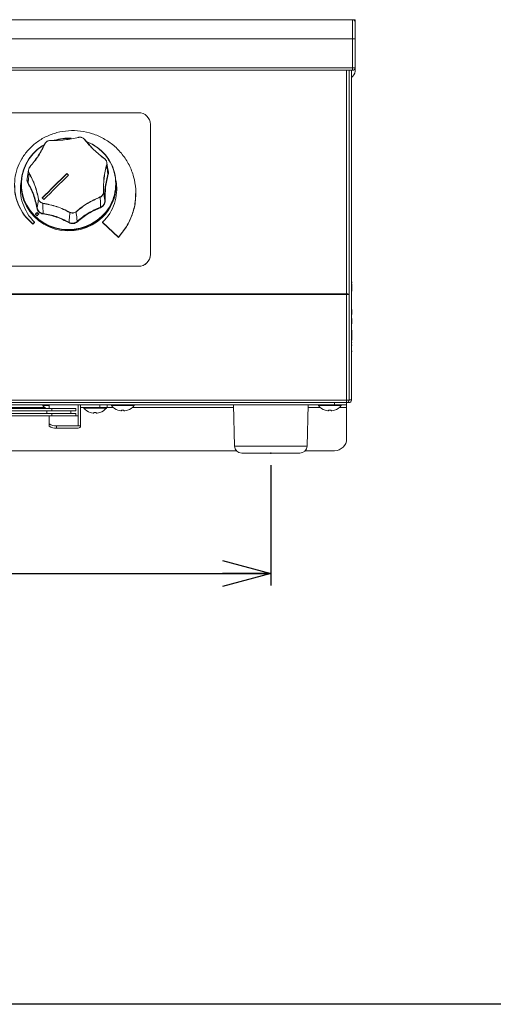
# Model space of a CAD drawing. Units: millimetres. Extents: x 78 to 2108, y 70 to 1414.
# Drawn here: x 825 to 1022, y 99 to 508 of the extents above; entities that cross this region are included whole.
import ezdxf

# ---------------------------------------------------------------- set-up
doc = ezdxf.new("R2010")
doc.units = ezdxf.units.MM
doc.header["$LTSCALE"] = 5
doc.header["$PDSIZE"] = -1
for name, color, linetype in [('JISSEN', 179, 'Continuous'), ('SLD-0', 179, 'Continuous'), ('WAKU', 5, 'Continuous')]:
    doc.layers.add(name, color=color, linetype=linetype)
doc.styles.add('SLDTEXTSTYLE0', font='TXT', dxfattribs={"width": 0.7, "bigfont": 'bigfont'})
doc.dimstyles.new('SLDDIMSTYLE0', dxfattribs={"dimtxt": 17.5, "dimasz": 20, "dimexe": 0, "dimexo": 0.0625, "dimgap": 4.375, "dimtad": 3, "dimrnd": 1e-09, "dimzin": 12, "dimdsep": 46, "dimtxsty": 'SLDTEXTSTYLE0', "dimblk1": 'OPEN30', "dimblk2": 'OPEN30', "dimsah": 1, "dimcen": 0.09, "dimadec": 0, "dimazin": 3, "dimtfac": 1, "dimtofl": 0, "dimtmove": 0, "dimatfit": 3, "dimldrblk": 'OPEN30', "dimfxl": 0, "dimfrac": 2, "dimtolj": 1, "dimtzin": 12, "dimarcsym": 0})

# ---------------------------------------------------------------- blocks, each defined once
blk = doc.blocks.new('_OPEN30')
at = {"color": 0, "linetype": 'ByBlock', "lineweight": -2}
for p, q in [((-1, 0.267949), (0, 0)), ((0, 0), (-1, -0.267949)), ((0, 0), (-1, 0))]:
    blk.add_line(p, q, dxfattribs=at)
blk = doc.blocks.new('_D_8')
at = {"layer": 'SLD-0'}
for p, q in [((549.45, 323.31), (549.45, 273.31)), ((929.45, 323.31), (929.45, 273.31)), ((549.45, 278.31), (929.45, 278.31))]:
    blk.add_line(p, q, dxfattribs=at)
at = {"layer": 'SLD-0', "xscale": 20, "yscale": 20, "rotation": 180.0000000000004}
blk.add_blockref('_OPEN30', (549.45, 278.31), dxfattribs=at)
at = {"layer": 'SLD-0', "xscale": 20, "yscale": 20}
blk.add_blockref('_OPEN30', (929.45, 278.31), dxfattribs=at)
at = {"layer": 'SLD-0', "insert": (734.35, 300.87), "char_height": 17.5, "attachment_point": 1, "style": 'SLDTEXTSTYLE0'}
blk.add_mtext('380', dxfattribs=at)

msp = doc.modelspace()

# ---------------------------------------------------------------- linework, layer by layer
at = {"color": 7, "linetype": 'Continuous', "lineweight": 15}
for p, q in [((963.447, 508.31), (515.447, 508.31)), ((809.447, 508.32), (881.447, 508.32)), ((835.299, 508.32), (835.299, 508.321)), ((857.154, 508.32), (857.154, 508.321)), ((881.447, 508.32), (881.447, 508.31)), ((881.447, 508.32), (882.947, 508.32)), ((882.947, 508.32), (882.947, 508.31)), ((964.447, 508.31), (963.447, 508.31)), ((963.447, 500.31), (963.447, 508.31)), ((964.447, 508.31), (964.447, 507.31)), ((964.447, 507.31), (964.447, 500.31)), ((963.447, 500.31), (515.447, 500.31)), ((963.447, 488.31), (963.447, 500.31)), ((963.447, 500.31), (964.447, 500.31)), ((964.447, 500.31), (964.447, 488.31)), ((515.447, 488.31), (963.447, 488.31)), ((963.447, 487.31), (515.447, 487.31)), ((961.947, 487.31), (961.947, 394.178)), ((962.947, 487.31), (962.947, 350.41)), ((963.447, 487.31), (963.447, 488.31)), ((963.447, 488.31), (964.447, 488.31)), ((964.447, 488.31), (964.447, 488.017)), ((964.447, 488.017), (964.447, 486.895)), ((874.447, 469.678), (604.447, 469.678)), ((879.447, 410.756), (879.447, 464.848)), ((837.816, 458.149), (837.788, 458.148)), ((837.817, 458.184), (837.789, 458.182)), ((837.791, 458.182), (837.819, 458.183)), ((837.837, 458.15), (837.816, 458.149)), ((837.841, 458.184), (837.817, 458.184)), ((837.819, 458.183), (837.844, 458.183)), ((849.617, 459.465), (849.641, 459.47)), ((849.645, 459.471), (849.622, 459.467)), ((849.656, 459.438), (849.636, 459.434)), ((849.641, 459.47), (849.669, 459.475)), ((849.673, 459.476), (849.645, 459.471)), ((849.684, 459.442), (849.656, 459.438)), ((852.036, 458.633), (852.019, 458.653)), ((852.05, 458.618), (852.036, 458.633)), ((852.073, 458.65), (852.055, 458.671)), ((852.06, 458.667), (852.079, 458.646)), ((852.088, 458.633), (852.073, 458.65)), ((852.079, 458.646), (852.094, 458.628)), ((835.622, 456.835), (835.633, 456.856)), ((835.638, 456.862), (835.628, 456.842)), ((835.633, 456.856), (835.646, 456.881)), ((835.651, 456.886), (835.638, 456.862)), ((835.681, 456.853), (835.671, 456.836)), ((835.693, 456.876), (835.681, 456.853)), ((860.462, 450.495), (860.446, 450.508)), ((860.483, 450.477), (860.462, 450.495)), ((860.489, 450.521), (860.471, 450.536)), ((860.472, 450.535), (860.491, 450.52)), ((860.51, 450.503), (860.489, 450.521)), ((860.491, 450.52), (860.513, 450.502)), ((828.806, 445.958), (828.312, 442.239)), ((829.286, 447.104), (829.303, 447.126)), ((829.307, 447.128), (829.29, 447.105)), ((829.303, 447.126), (829.318, 447.145)), ((829.321, 447.146), (829.307, 447.128)), ((829.341, 447.108), (829.324, 447.086)), ((829.354, 447.124), (829.341, 447.108)), ((861.29, 448.176), (861.295, 448.196)), ((861.295, 448.196), (861.3, 448.222)), ((861.344, 448.166), (861.339, 448.143)), ((861.339, 448.143), (861.785, 444.171)), ((861.35, 448.193), (861.344, 448.166)), ((861.878, 445.189), (861.38, 448.929)), ((962.947, 449.31), (963.022, 449.31)), ((963.022, 447.81), (962.947, 447.81)), ((963.022, 449.31), (963.022, 447.81)), ((963.022, 447.81), (963.022, 410.81)), ((963.023, 447.36), (963.022, 447.36)), ((963.023, 447.36), (963.023, 411.26)), ((828.419, 443.048), (828.181, 442.191)), ((829.014, 444.648), (829.002, 444.673)), ((829.025, 444.626), (829.014, 444.648)), ((829.047, 444.711), (829.059, 444.687)), ((829.059, 444.687), (829.068, 444.67)), ((844.739, 444.479), (845.447, 443.796)), ((844.739, 444.479), (844.739, 444.35)), ((845.38, 443.731), (844.739, 444.35)), ((825.697, 440.032), (825.697, 439.692)), ((865.197, 439.692), (865.197, 440.032)), ((832.944, 433.801), (832.938, 433.824)), ((832.951, 433.774), (832.944, 433.801)), ((832.989, 433.844), (832.994, 433.824)), ((832.994, 433.824), (833.001, 433.797)), ((835.193, 433.6), (834.486, 434.283)), ((858.6, 434.688), (858.619, 434.696)), ((858.638, 434.635), (858.616, 434.624)), ((858.619, 434.696), (858.644, 434.708)), ((858.664, 434.647), (858.638, 434.635)), ((859.96, 436.731), (859.961, 436.759)), ((859.961, 436.759), (859.961, 436.779)), ((860.012, 436.747), (860.011, 436.719)), ((860.012, 436.77), (860.012, 436.747)), ((873.376, 436.097), (873.376, 436.259)), ((834.769, 432.037), (834.742, 432.044)), ((834.75, 432.107), (834.777, 432.101)), ((834.793, 432.031), (834.769, 432.037)), ((834.777, 432.101), (834.798, 432.097)), ((832.365, 426.829), (831.658, 427.512)), ((832.365, 428.298), (833.072, 427.615)), ((832.365, 428.298), (832.365, 428.16)), ((833.006, 427.541), (832.365, 428.16)), ((845.999, 428.242), (845.976, 428.252)), ((846.025, 428.23), (845.999, 428.242)), ((846.005, 428.309), (846.024, 428.3)), ((846.024, 428.3), (846.05, 428.288)), ((848.508, 428.556), (848.53, 428.573)), ((848.53, 428.573), (848.546, 428.586)), ((848.565, 428.521), (848.542, 428.504)), ((848.584, 428.535), (848.565, 428.521)), ((830.597, 423.588), (831.304, 424.271)), ((831.304, 424.142), (830.597, 423.459)), ((830.597, 423.588), (830.597, 423.459)), ((831.304, 424.271), (831.304, 424.142)), ((859.589, 424.271), (866.129, 417.953)), ((859.589, 424.271), (859.589, 424.142)), ((866.129, 417.824), (859.589, 424.142)), ((866.129, 417.953), (866.129, 417.824)), ((879.447, 410.756), (879.447, 410.73)), ((962.947, 410.81), (963.022, 410.81)), ((963.022, 409.31), (962.947, 409.31)), ((963.023, 411.26), (963.022, 411.26)), ((963.022, 410.81), (963.022, 409.31)), ((604.447, 405.927), (874.447, 405.927)), ((604.447, 405.901), (874.447, 405.901)), ((874.447, 405.927), (874.447, 405.901)), ((963.022, 404.31), (962.947, 404.31)), ((963.022, 402.81), (962.947, 402.81)), ((963.022, 404.31), (963.022, 402.81)), ((963.022, 402.81), (963.022, 365.81)), ((963.032, 402.41), (963.022, 402.41)), ((963.032, 402.41), (963.032, 366.21)), ((963.042, 399.476), (963.032, 399.476)), ((963.042, 399.428), (963.032, 399.428)), ((963.042, 399.216), (963.032, 399.216)), ((963.042, 399.023), (963.032, 399.023)), ((963.042, 398.906), (963.032, 398.906)), ((963.042, 398.434), (963.032, 398.434)), ((963.042, 398.206), (963.032, 398.206)), ((963.042, 398.026), (963.032, 398.026)), ((963.042, 397.815), (963.032, 397.815)), ((963.042, 397.623), (963.032, 397.623)), ((963.042, 397.588), (963.032, 397.588)), ((963.042, 397.44), (963.032, 397.44)), ((963.042, 397.248), (963.032, 397.248)), ((963.042, 397.245), (963.032, 397.245)), ((963.042, 397.066), (963.032, 397.066)), ((963.042, 396.951), (963.032, 396.951)), ((963.042, 396.756), (963.032, 396.756)), ((963.042, 399.216), (963.042, 399.428)), ((963.042, 399.023), (963.042, 399.216)), ((963.042, 398.906), (963.042, 399.023)), ((963.042, 398.206), (963.042, 398.434)), ((963.042, 398.026), (963.042, 398.206)), ((963.042, 397.815), (963.042, 398.026)), ((963.042, 397.623), (963.042, 397.815)), ((963.042, 397.588), (963.042, 397.623)), ((963.042, 397.248), (963.042, 397.44)), ((963.042, 397.066), (963.042, 397.245)), ((963.042, 396.951), (963.042, 397.066)), ((963.042, 396.756), (963.042, 396.951)), ((963.042, 396.641), (963.042, 396.756)), ((517.947, 394.437), (960.947, 394.437)), ((960.947, 394.178), (517.947, 394.178)), ((960.947, 394.178), (960.947, 394.437)), ((961.947, 394.178), (960.947, 394.178)), ((960.947, 350.31), (960.947, 394.178)), ((961.947, 394.178), (961.947, 350.31)), ((963.042, 396.641), (963.032, 396.641)), ((963.042, 396.447), (963.032, 396.447)), ((963.042, 395.616), (963.032, 395.616)), ((963.042, 396.447), (963.042, 396.641)), ((963.042, 395.616), (963.042, 396.447)), ((963.042, 389.727), (963.032, 389.727)), ((963.042, 389.71), (963.032, 389.71)), ((963.042, 389.678), (963.032, 389.678)), ((963.042, 387.886), (963.032, 387.886)), ((963.042, 387.609), (963.032, 387.609)), ((963.042, 385.98), (963.032, 385.98)), ((963.042, 385.964), (963.032, 385.964)), ((963.042, 385.904), (963.032, 385.904)), ((963.042, 384.541), (963.032, 384.541)), ((963.042, 384.508), (963.032, 384.508)), ((963.042, 384.492), (963.032, 384.492)), ((963.042, 387.609), (963.042, 387.886)), ((963.042, 385.98), (963.042, 387.609)), ((963.042, 387.574), (963.044, 387.574)), ((963.042, 387.194), (963.044, 387.194)), ((963.042, 385.964), (963.042, 385.98)), ((963.042, 385.904), (963.042, 385.964)), ((963.042, 384.52), (963.042, 384.541)), ((963.042, 384.231), (963.032, 384.231)), ((963.042, 381.234), (963.032, 381.234)), ((963.042, 380.957), (963.032, 380.957)), ((963.042, 380.843), (963.032, 380.843)), ((963.042, 380.832), (963.032, 380.832)), ((963.042, 380.778), (963.032, 380.778)), ((963.042, 380.762), (963.032, 380.762)), ((963.042, 382.049), (963.042, 384.231)), ((963.042, 379.42), (963.032, 379.42)), ((963.042, 379.338), (963.032, 379.338)), ((963.042, 378.85), (963.032, 378.85)), ((963.042, 378.541), (963.032, 378.541)), ((963.042, 377.856), (963.032, 377.856)), ((963.042, 377.548), (963.032, 377.548)), ((963.042, 377.253), (963.032, 377.253)), ((963.042, 376.749), (963.032, 376.749)), ((963.042, 376.325), (963.032, 376.325)), ((963.042, 378.85), (963.042, 379.338)), ((963.042, 378.541), (963.042, 378.85)), ((963.042, 377.856), (963.042, 378.541)), ((963.042, 377.548), (963.042, 377.856)), ((963.042, 377.253), (963.042, 377.548)), ((963.042, 376.749), (963.042, 377.253)), ((963.042, 376.325), (963.042, 376.749)), ((963.042, 375.267), (963.042, 376.325)), ((963.042, 375.267), (963.032, 375.267)), ((963.042, 374.403), (963.032, 374.403)), ((963.042, 374.208), (963.032, 374.208)), ((963.042, 374.143), (963.032, 374.143)), ((963.042, 373.247), (963.032, 373.247)), ((963.042, 373.068), (963.032, 373.068)), ((963.042, 373.036), (963.032, 373.036)), ((963.042, 372.988), (963.032, 372.988)), ((963.042, 372.442), (963.032, 372.442)), ((963.042, 374.208), (963.042, 374.403)), ((963.042, 373.068), (963.042, 373.247)), ((963.042, 371.986), (963.032, 371.986)), ((963.042, 371.367), (963.032, 371.367)), ((963.042, 370.639), (963.032, 370.639)), ((963.042, 370.487), (963.032, 370.487)), ((963.042, 370.438), (963.032, 370.438)), ((963.042, 370.422), (963.032, 370.422)), ((963.042, 369.368), (963.032, 369.368)), ((963.042, 368.239), (963.032, 368.239)), ((963.042, 370.487), (963.042, 370.781)), ((963.042, 370.438), (963.042, 370.487)), ((963.042, 370.422), (963.042, 370.438)), ((963.022, 365.81), (962.947, 365.81)), ((963.022, 364.31), (962.947, 364.31)), ((963.032, 366.21), (963.022, 366.21)), ((963.022, 365.81), (963.022, 364.31)), ((963.042, 368.037), (963.032, 368.037)), ((517.947, 350.31), (960.947, 350.31)), ((960.947, 349.31), (517.947, 349.31)), ((955.947, 348.31), (522.947, 348.31)), ((834.747, 348.31), (834.747, 348.021)), ((837.447, 348.021), (834.747, 348.021)), ((837.447, 348.31), (837.447, 346.81)), ((849.447, 348.31), (849.447, 339.669)), ((850.447, 348.31), (850.447, 339.669)), ((858.447, 347.31), (858.447, 348.31)), ((861.447, 348.31), (861.447, 347.31)), ((863.247, 348.31), (863.247, 348.021)), ((872.647, 348.021), (863.247, 348.021)), ((872.647, 348.021), (872.647, 348.31)), ((913.947, 348.31), (914.373, 331.235)), ((944.52, 331.235), (944.947, 348.31)), ((949.247, 348.31), (949.247, 348.021)), ((958.647, 348.021), (949.247, 348.021)), ((955.947, 348.31), (955.947, 349.31)), ((960.947, 348.31), (955.947, 348.31)), ((958.647, 348.021), (958.647, 348.31)), ((960.947, 349.31), (960.947, 350.31)), ((961.947, 350.31), (960.947, 350.31)), ((961.947, 349.31), (960.947, 349.31)), ((960.947, 349.31), (960.947, 348.31)), ((960.947, 348.31), (960.947, 347.31)), ((962.947, 350.41), (961.947, 350.41)), ((962.947, 350.31), (962.947, 350.41)), ((640.447, 345.81), (838.447, 345.81)), ((640.447, 344.81), (838.447, 344.81)), ((742.793, 346.81), (838.447, 346.81)), ((835.44, 347.31), (743.453, 347.31)), ((789.447, 343.81), (838.447, 343.81)), ((836.447, 345.81), (836.447, 344.81)), ((837.447, 343.81), (837.447, 343.776)), ((837.447, 343.776), (849.447, 343.776)), ((837.447, 343.776), (837.447, 340.445)), ((838.447, 346.81), (838.447, 345.81)), ((838.447, 346.81), (848.447, 346.81)), ((838.447, 345.81), (848.447, 345.81)), ((838.447, 344.81), (838.447, 343.81)), ((838.447, 344.81), (848.447, 344.81)), ((838.447, 343.81), (848.409, 343.81)), ((846.447, 345.81), (846.447, 344.81)), ((848.409, 343.81), (849.447, 343.81)), ((848.447, 346.81), (848.447, 345.81)), ((848.447, 344.81), (848.447, 343.81)), ((850.447, 347.31), (858.447, 347.31)), ((851.747, 347.31), (851.747, 347.021)), ((861.147, 347.021), (851.747, 347.021)), ((854.462, 345.141), (854.472, 345.161)), ((855.932, 344.891), (855.596, 344.891)), ((855.932, 345.161), (855.932, 344.891)), ((856.962, 344.891), (856.962, 345.161)), ((857.297, 344.891), (856.962, 344.891)), ((858.421, 345.161), (858.431, 345.141)), ((861.447, 347.31), (858.447, 347.31)), ((861.147, 347.021), (861.147, 347.31)), ((863.94, 347.31), (861.447, 347.31)), ((865.962, 346.141), (865.972, 346.161)), ((867.432, 345.891), (867.096, 345.891)), ((867.432, 346.161), (867.432, 345.891)), ((868.462, 345.891), (868.462, 346.161)), ((868.797, 345.891), (868.462, 345.891)), ((869.921, 346.161), (869.931, 346.141)), ((913.972, 347.31), (871.953, 347.31)), ((949.94, 347.31), (944.922, 347.31)), ((951.962, 346.141), (951.972, 346.161)), ((953.432, 345.891), (953.096, 345.891)), ((953.432, 346.161), (953.432, 345.891)), ((954.462, 345.891), (954.462, 346.161)), ((954.797, 345.891), (954.462, 345.891)), ((955.921, 346.161), (955.931, 346.141)), ((960.947, 347.31), (957.953, 347.31)), ((960.947, 347.31), (960.947, 334.31)), ((837.447, 339.479), (837.447, 340.445)), ((840.447, 339.669), (840.447, 338.703)), ((840.447, 339.669), (849.447, 339.669)), ((850.447, 339.669), (849.447, 339.669)), ((840.447, 338.703), (849.447, 338.703)), ((915.136, 329.31), (563.757, 329.31)), ((917.372, 328.31), (941.521, 328.31)), ((955.947, 329.31), (943.757, 329.31))]:
    msp.add_line(p, q, dxfattribs=at)
at = {"color": 8, "linetype": 'Continuous', "lineweight": 15}
for p, q in [((960.947, 394.437), (960.947, 487.31)), ((964.447, 488.017), (964.403, 488.017)), ((963.042, 382.049), (963.032, 382.049)), ((963.042, 372.979), (963.032, 372.979)), ((963.042, 370.878), (963.032, 370.878)), ((914.373, 331.235), (944.52, 331.235))]:
    msp.add_line(p, q, dxfattribs=at)
at = {"color": 7, "linetype": 'Continuous', "lineweight": 15, "flags": 128}
for points in [[(835.656, 456.6), (834.543, 455.938), (832.445, 454.393), (830.58, 452.591), (828.979, 450.565), (827.673, 448.351), (826.684, 445.988), (826.029, 443.519), (825.721, 440.988), (825.765, 438.44), (826.161, 435.921), (826.9, 433.474), (827.971, 431.145), (829.353, 428.974), (831.022, 427.001), (832.949, 425.26), (835.099, 423.783), (837.434, 422.596), (839.911, 421.72), (842.487, 421.171), (845.116, 420.958), (847.751, 421.086), (850.345, 421.551), (852.852, 422.347), (855.226, 423.458), (857.426, 424.865), (859.412, 426.543), (859.412, 426.543)], [(835.236, 456.273), (834.61, 455.888), (832.525, 454.352), (830.671, 452.561), (829.081, 450.547), (827.782, 448.347), (826.799, 445.999), (826.149, 443.545), (825.843, 441.03), (825.886, 438.498), (826.279, 435.993), (827.014, 433.562), (828.078, 431.247), (829.452, 429.09), (831.111, 427.129), (833.026, 425.399), (835.163, 423.931), (837.483, 422.751), (839.945, 421.88), (842.506, 421.334), (845.119, 421.123), (847.737, 421.25), (850.315, 421.713), (852.806, 422.503), (855.166, 423.608), (857.352, 425.006), (859.326, 426.673), (859.326, 426.673)], [(834.486, 434.283), (835.76, 435.58), (837.037, 436.871), (838.317, 438.156), (839.598, 439.435), (840.882, 440.707), (842.167, 441.972), (843.453, 443.23), (844.739, 444.479)], [(844.739, 444.35), (843.453, 443.101), (842.167, 441.843), (840.882, 440.578), (839.598, 439.306), (838.316, 438.026), (837.037, 436.741), (835.76, 435.449), (834.486, 434.152)], [(845.447, 443.796), (844.16, 442.547), (842.874, 441.289), (841.589, 440.024), (840.305, 438.752), (839.024, 437.473), (837.744, 436.188), (836.467, 434.897), (835.193, 433.6)], [(825.697, 439.692), (825.765, 438.099), (826.161, 435.58), (826.9, 433.134), (827.971, 430.804), (829.353, 428.634), (831.022, 426.66), (832.949, 424.92), (835.099, 423.442), (837.434, 422.255), (839.911, 421.379), (842.487, 420.83), (845.116, 420.617), (847.751, 420.745), (850.345, 421.211), (852.852, 422.006), (855.226, 423.117), (857.426, 424.524), (859.412, 426.202)]]:
    msp.add_lwpolyline(points, dxfattribs=at)
at = {"color": 7, "linetype": 'Continuous', "lineweight": 15}
for centre, radius, start, end in [((963.447, 507.31), 1, 0, 90), ((961.243, 487.091), 3.21, 302.05958, 356.5123), ((963.447, 488.31), 1, 270, 0), ((874.53, 464.761), 4.917, 1.01019, 90.97576), ((845.445, 438.705), 20.404, 86.87512, 106.89055), ((845.445, 438.756), 20.284, 87.67558, 105.08509), ((846.335, 440.064), 18.811, 314.04327, 68.51914), ((846.333, 440.111), 18.692, 314.03697, 68.07972), ((844.125, 437.801), 18.679, 170.1523, 179.99759), ((844.35, 437.944), 18.898, 170.11307, 226.34427), ((846.437, 439.751), 18.76, 313.76055, 359.81768), ((846.543, 437.944), 18.898, 313.65573, 9.88693), ((846.768, 437.801), 18.679, 0.00241, 9.8477), ((1024.51, 254.751), 258.917, 137.91138, 138.14535), ((1022.291, 256.87), 255.758, 137.95341, 138.19048), ((1025.217, 254.068), 258.917, 137.91138, 138.14535), ((874.53, 410.843), 4.917, 269.02424, 358.98981), ((874.53, 410.817), 4.917, 269.02424, 358.98981), ((961.18, 393.277), 1.183, 49.60931, 101.36905), ((839.447, 351.91), 6.1, 219.60193, 236.72696), ((867.947, 351.91), 6.1, 219.60193, 251.0141), ((867.947, 351.91), 6.1, 288.9859, 320.39807), ((953.947, 351.91), 6.1, 219.60193, 251.0141), ((953.947, 351.91), 6.1, 288.9859, 320.39807), ((960.947, 350.31), 1, 270, 0), ((961.947, 350.31), 1, 270, 0), ((856.447, 350.91), 6.1, 219.60193, 251.0141), ((856.447, 350.91), 6.078, 251.04118, 261.95679), ((856.447, 351.896), 6.755, 265.62738, 274.37262), ((856.447, 350.91), 6.078, 278.04321, 288.95882), ((856.447, 350.91), 6.1, 288.9859, 320.39807), ((867.947, 351.91), 6.078, 251.04118, 261.95679), ((867.947, 352.896), 6.755, 265.62738, 274.37262), ((867.947, 351.91), 6.078, 278.04321, 288.95882), ((953.947, 351.91), 6.078, 251.04118, 261.95679), ((953.947, 352.896), 6.755, 265.62738, 274.37262), ((953.947, 351.91), 6.078, 278.04321, 288.95882), ((839.747, 343.149), 3.55, 229.60931, 281.36905), ((839.747, 342.183), 3.55, 229.60931, 281.36905), ((849.463, 339.686), 0.983, 269.02424, 358.98981), ((955.947, 334.31), 5, 270, 0), ((917.372, 331.31), 3, 181.4321, 270), ((941.521, 331.31), 3, 270, 358.5679)]:
    msp.add_arc(centre, radius, start, end, dxfattribs=at)
for points, knots in [([(866.129, 417.953), (867.314, 419.401), (869.668, 422.278), (871.992, 427.303), (873.304, 432.566), (873.502, 437.921), (872.627, 443.143), (870.733, 448.037), (867.918, 452.422), (864.315, 456.142), (860.083, 459.07), (855.399, 461.113), (850.459, 462.215), (845.458, 462.359), (840.591, 461.564), (836.044, 459.886), (831.982, 457.415), (828.551, 454.267), (825.864, 450.583), (824.004, 446.522), (823.021, 442.251), (822.926, 437.943), (823.692, 433.761), (825.281, 429.88), (827.553, 426.384), (829.588, 424.515), (830.597, 423.588)], [0, 0, 0, 0, 0.04819163, 0.09581548, 0.14287319, 0.18936194, 0.235283, 0.28063799, 0.3254241, 0.36964263, 0.41329515, 0.45637888, 0.49889517, 0.54084552, 0.58222718, 0.62304153, 0.66329003, 0.70296997, 0.74208275, 0.78062978, 0.81860838, 0.85601999, 0.89286597, 0.92914367, 0.96485458, 1, 1, 1, 1]), ([(835.646, 456.881), (835.763, 457.059), (835.998, 457.416), (836.521, 457.823), (837.129, 458.105), (837.57, 458.157), (837.791, 458.182)], [0, 0, 0, 0, 0.2497262, 0.5004785, 0.7506353, 1, 1, 1, 1]), ([(837.788, 458.148), (837.576, 458.123), (837.145, 458.073), (836.547, 457.797), (836.032, 457.398), (835.805, 457.048), (835.693, 456.876)], [0, 0, 0, 0, 0.2456662, 0.5, 0.7543338, 1, 1, 1, 1]), ([(837.791, 458.182), (837.79, 458.183), (837.789, 458.185), (837.788, 458.177), (837.788, 458.164), (837.788, 458.153), (837.788, 458.148)], [0, 0, 0, 0, 0.27967341, 0.55921261, 0.77946428, 1, 1, 1, 1]), ([(837.819, 458.183), (837.819, 458.185), (837.818, 458.187), (837.817, 458.184), (837.817, 458.183)], [0, 0, 0, 0, 0.8347364, 1, 1, 1, 1]), ([(849.636, 459.434), (847.696, 459.025), (843.816, 458.209), (839.83, 458.169), (837.837, 458.15)], [0, 0, 0, 0, 0.4999948, 1, 1, 1, 1]), ([(837.842, 458.184), (837.842, 458.185), (837.841, 458.187), (837.839, 458.18), (837.837, 458.168), (837.837, 458.156), (837.837, 458.15)], [0, 0, 0, 0, 0.2499584, 0.4999171, 0.7497126, 1, 1, 1, 1]), ([(849.619, 459.466), (849.62, 459.467), (849.622, 459.469), (849.626, 459.463), (849.631, 459.452), (849.634, 459.44), (849.636, 459.434)], [0, 0, 0, 0, 0.2499757, 0.4998985, 0.749698, 1, 1, 1, 1]), ([(849.642, 459.47), (849.643, 459.472), (849.644, 459.473), (849.645, 459.471), (849.645, 459.47)], [0, 0, 0, 0, 0.7662572, 1, 1, 1, 1]), ([(849.669, 459.475), (849.89, 459.497), (850.331, 459.54), (850.989, 459.397), (851.594, 459.114), (851.905, 458.816), (852.06, 458.667)], [0, 0, 0, 0, 0.2497262, 0.5004787, 0.7506354, 1, 1, 1, 1]), ([(849.669, 459.475), (849.67, 459.476), (849.672, 459.478), (849.676, 459.471), (849.68, 459.458), (849.682, 459.448), (849.684, 459.442)], [0, 0, 0, 0, 0.2796731, 0.5592126, 0.7794644, 1, 1, 1, 1]), ([(852.019, 458.653), (851.869, 458.797), (851.566, 459.088), (850.972, 459.367), (850.325, 459.507), (849.895, 459.464), (849.684, 459.442)], [0, 0, 0, 0, 0.2456662, 0.5, 0.7543338, 1, 1, 1, 1]), ([(852.06, 458.667), (852.059, 458.669), (852.057, 458.672), (852.046, 458.67), (852.032, 458.663), (852.023, 458.656), (852.019, 458.653)], [0, 0, 0, 0, 0.2796731, 0.5592126, 0.7794645, 1, 1, 1, 1]), ([(852.079, 458.646), (852.078, 458.648), (852.075, 458.652), (852.064, 458.65), (852.051, 458.643), (852.041, 458.636), (852.036, 458.633)], [0, 0, 0, 0, 0.279655, 0.5591625, 0.7794252, 1, 1, 1, 1]), ([(852.093, 458.63), (852.092, 458.631), (852.09, 458.635), (852.08, 458.634), (852.066, 458.628), (852.055, 458.621), (852.05, 458.618)], [0, 0, 0, 0, 0.2499585, 0.4999172, 0.7497125, 1, 1, 1, 1]), ([(835.671, 456.836), (834.819, 455.128), (833.113, 451.713), (830.607, 448.654), (829.354, 447.124)], [0, 0, 0, 0, 0.49994783, 1, 1, 1, 1]), ([(835.623, 456.837), (835.624, 456.839), (835.626, 456.843), (835.637, 456.844), (835.653, 456.842), (835.665, 456.838), (835.671, 456.836)], [0, 0, 0, 0, 0.2499764, 0.4998988, 0.7496976, 1, 1, 1, 1]), ([(835.633, 456.856), (835.634, 456.858), (835.636, 456.863), (835.649, 456.863), (835.664, 456.86), (835.675, 456.855), (835.681, 456.853)], [0, 0, 0, 0, 0.2796555, 0.5591625, 0.7794249, 1, 1, 1, 1]), ([(835.646, 456.881), (835.647, 456.883), (835.65, 456.887), (835.662, 456.887), (835.677, 456.883), (835.688, 456.879), (835.693, 456.876)], [0, 0, 0, 0, 0.27967373, 0.55921262, 0.7794641, 1, 1, 1, 1]), ([(860.473, 450.535), (860.473, 450.536), (860.473, 450.537), (860.467, 450.532), (860.458, 450.522), (860.45, 450.513), (860.446, 450.508)], [0, 0, 0, 0, 0.2499759, 0.4998986, 0.7496979, 1, 1, 1, 1]), ([(861.3, 448.222), (861.326, 448.422), (861.379, 448.831), (861.236, 449.452), (860.945, 450.029), (860.635, 450.329), (860.483, 450.477)], [0, 0, 0, 0, 0.2456662, 0.5, 0.7543338, 1, 1, 1, 1]), ([(860.491, 450.52), (860.491, 450.522), (860.492, 450.523), (860.489, 450.521), (860.489, 450.521)], [0, 0, 0, 0, 0.88946647, 1, 1, 1, 1]), ([(860.513, 450.502), (860.513, 450.504), (860.513, 450.505), (860.51, 450.503), (860.51, 450.503)], [0, 0, 0, 0, 0.919613, 1, 1, 1, 1]), ([(860.513, 450.502), (860.669, 450.348), (860.983, 450.039), (861.28, 449.483), (861.342, 449.095), (861.371, 448.917)], [0, 0, 0, 0, 0.3509242, 0.7032905, 1, 1, 1, 1]), ([(828.809, 445.944), (828.847, 446.147), (828.926, 446.562), (829.164, 446.921), (829.286, 447.104)], [0, 0, 0, 0, 0.4885197, 1, 1, 1, 1]), ([(829.324, 447.086), (829.209, 446.909), (828.975, 446.549), (828.823, 445.924), (828.828, 445.288), (828.975, 444.901), (829.047, 444.711)], [0, 0, 0, 0, 0.2456662, 0.5, 0.7543338, 1, 1, 1, 1]), ([(829.286, 447.104), (829.287, 447.105), (829.288, 447.107), (829.298, 447.103), (829.31, 447.095), (829.32, 447.089), (829.324, 447.086)], [0, 0, 0, 0, 0.279673, 0.5592126, 0.7794645, 1, 1, 1, 1]), ([(829.303, 447.126), (829.304, 447.127), (829.304, 447.129), (829.314, 447.125), (829.327, 447.118), (829.336, 447.111), (829.341, 447.108)], [0, 0, 0, 0, 0.27965475, 0.55916249, 0.7794253, 1, 1, 1, 1]), ([(829.317, 447.144), (829.318, 447.145), (829.319, 447.147), (829.327, 447.143), (829.339, 447.136), (829.349, 447.128), (829.354, 447.124)], [0, 0, 0, 0, 0.2499583, 0.4999171, 0.7497127, 1, 1, 1, 1]), ([(859.961, 436.779), (859.948, 438.737), (859.922, 442.652), (860.834, 446.335), (861.29, 448.176)], [0, 0, 0, 0, 0.5000052, 1, 1, 1, 1]), ([(861.339, 448.145), (861.338, 448.148), (861.337, 448.153), (861.326, 448.161), (861.31, 448.17), (861.297, 448.174), (861.29, 448.176)], [0, 0, 0, 0, 0.2499584, 0.4999171, 0.7497126, 1, 1, 1, 1]), ([(861.344, 448.166), (861.343, 448.169), (861.341, 448.174), (861.329, 448.183), (861.313, 448.191), (861.301, 448.194), (861.295, 448.196)], [0, 0, 0, 0, 0.2796548, 0.5591625, 0.7794253, 1, 1, 1, 1]), ([(861.35, 448.193), (861.349, 448.196), (861.346, 448.201), (861.334, 448.21), (861.318, 448.217), (861.306, 448.22), (861.3, 448.222)], [0, 0, 0, 0, 0.2796731, 0.5592126, 0.7794645, 1, 1, 1, 1]), ([(861.978, 445.186), (861.962, 445.416), (861.942, 445.699), (861.797, 445.949), (861.77, 445.995)], [0, 0, 0, 0, 0.815271, 1, 1, 1, 1]), ([(828.65, 440.565), (828.651, 440.579), (828.654, 440.617), (828.665, 440.729), (828.698, 441.091), (828.819, 442.407), (828.934, 443.648), (829.025, 444.626)], [0, 0, 0, 0, 0.0102858, 0.0275335, 0.0829145, 0.2772192, 1, 1, 1, 1]), ([(829.002, 444.673), (829.003, 444.676), (829.005, 444.681), (829.016, 444.693), (829.031, 444.703), (829.042, 444.708), (829.047, 444.711)], [0, 0, 0, 0, 0.279673, 0.5592126, 0.7794645, 1, 1, 1, 1]), ([(829.014, 444.648), (829.015, 444.65), (829.016, 444.656), (829.027, 444.668), (829.042, 444.678), (829.053, 444.684), (829.059, 444.687)], [0, 0, 0, 0, 0.2796547, 0.5591625, 0.7794253, 1, 1, 1, 1]), ([(829.024, 444.628), (829.024, 444.631), (829.026, 444.637), (829.035, 444.648), (829.05, 444.659), (829.062, 444.666), (829.068, 444.67)], [0, 0, 0, 0, 0.2499756, 0.4998984, 0.7496981, 1, 1, 1, 1]), ([(829.068, 444.67), (829.944, 442.973), (831.697, 439.58), (832.559, 435.756), (832.989, 433.844)], [0, 0, 0, 0, 0.5000106, 1, 1, 1, 1]), ([(861.785, 444.171), (861.346, 442.434), (860.47, 438.959), (860.495, 435.132), (860.507, 433.219)], [0, 0, 0, 0, 0.4999977, 1, 1, 1, 1]), ([(860.646, 433.208), (860.637, 435.103), (860.617, 438.894), (861.48, 442.337), (861.912, 444.059)], [0, 0, 0, 0, 0.5000001, 1, 1, 1, 1]), ([(861.785, 444.171), (861.787, 444.162), (861.79, 444.144), (861.817, 444.113), (861.858, 444.084), (861.894, 444.067), (861.912, 444.059)], [0, 0, 0, 0, 0.2499738, 0.4999463, 0.7498175, 1, 1, 1, 1]), ([(830.597, 423.459), (829.589, 424.386), (827.555, 426.254), (825.272, 429.751), (823.725, 433.631), (822.989, 436.957), (823.082, 438.926), (823.108, 439.489)], [0, 0, 0, 0, 0.2214362, 0.4464354, 0.6750057, 0.9071564, 1, 1, 1, 1]), ([(828.65, 440.565), (828.649, 440.556), (828.648, 440.537), (828.625, 440.501), (828.589, 440.463), (828.557, 440.439), (828.541, 440.427)], [0, 0, 0, 0, 0.2499753, 0.4999482, 0.749819, 1, 1, 1, 1]), ([(828.541, 440.427), (829.373, 438.843), (831.037, 435.675), (831.862, 431.972), (832.275, 430.12)], [0, 0, 0, 0, 0.5, 1, 1, 1, 1]), ([(832.419, 430.162), (832.005, 432.031), (831.177, 435.771), (829.492, 438.967), (828.65, 440.565)], [0, 0, 0, 0, 0.49999768, 1, 1, 1, 1]), ([(832.938, 433.824), (832.813, 432.941), (832.654, 431.82), (832.483, 430.613), (832.435, 430.274), (832.42, 430.174), (832.419, 430.162)], [0, 0, 0, 0, 0.72277108, 0.91707824, 0.98971192, 1, 1, 1, 1]), ([(832.989, 433.844), (832.983, 433.842), (832.969, 433.839), (832.953, 433.833), (832.941, 433.827), (832.939, 433.824), (832.938, 433.823)], [0, 0, 0, 0, 0.2503026, 0.5001012, 0.7500235, 1, 1, 1, 1]), ([(832.944, 433.801), (832.945, 433.802), (832.947, 433.806), (832.96, 433.812), (832.976, 433.819), (832.988, 433.822), (832.994, 433.824)], [0, 0, 0, 0, 0.2796557, 0.5591625, 0.7794248, 1, 1, 1, 1]), ([(832.951, 433.774), (832.952, 433.776), (832.954, 433.779), (832.965, 433.785), (832.981, 433.791), (832.995, 433.795), (833.001, 433.797)], [0, 0, 0, 0, 0.2499592, 0.4999181, 0.7497157, 1, 1, 1, 1]), ([(834.742, 432.044), (834.532, 432.109), (834.112, 432.24), (833.584, 432.641), (833.168, 433.155), (833.023, 433.568), (832.951, 433.774)], [0, 0, 0, 0, 0.2493648, 0.4995217, 0.7502739, 1, 1, 1, 1]), ([(833.001, 433.797), (833.07, 433.599), (833.209, 433.195), (833.618, 432.69), (834.138, 432.298), (834.549, 432.17), (834.75, 432.107)], [0, 0, 0, 0, 0.2456662, 0.5, 0.7543338, 1, 1, 1, 1]), ([(858.618, 434.626), (858.618, 434.629), (858.618, 434.634), (858.614, 434.65), (858.608, 434.668), (858.603, 434.681), (858.6, 434.688)], [0, 0, 0, 0, 0.2499583, 0.4999171, 0.7497127, 1, 1, 1, 1]), ([(858.616, 434.624), (858.633, 433.61), (858.654, 432.323), (858.676, 430.934), (858.682, 430.545), (858.683, 430.429), (858.683, 430.414)], [0, 0, 0, 0, 0.7228384, 0.9171288, 0.9897277, 1, 1, 1, 1]), ([(858.638, 434.635), (858.638, 434.638), (858.638, 434.644), (858.634, 434.661), (858.627, 434.679), (858.622, 434.691), (858.619, 434.696)], [0, 0, 0, 0, 0.2796555, 0.5591625, 0.7794249, 1, 1, 1, 1]), ([(858.644, 434.708), (858.825, 434.812), (859.195, 435.024), (859.611, 435.518), (859.894, 436.099), (859.938, 436.523), (859.96, 436.731)], [0, 0, 0, 0, 0.2456662, 0.5, 0.7543338, 1, 1, 1, 1]), ([(858.664, 434.647), (858.664, 434.65), (858.664, 434.656), (858.659, 434.671), (858.653, 434.689), (858.647, 434.702), (858.644, 434.708)], [0, 0, 0, 0, 0.2499591, 0.499918, 0.7497158, 1, 1, 1, 1]), ([(860.011, 436.719), (859.988, 436.503), (859.942, 436.07), (859.653, 435.479), (859.229, 434.976), (858.852, 434.757), (858.664, 434.647)], [0, 0, 0, 0, 0.2493647, 0.4995215, 0.7502738, 1, 1, 1, 1]), ([(860.011, 436.719), (860.01, 436.72), (860.008, 436.723), (859.997, 436.727), (859.98, 436.73), (859.967, 436.731), (859.96, 436.731)], [0, 0, 0, 0, 0.250284, 0.5000821, 0.7500412, 1, 1, 1, 1]), ([(860.012, 436.77), (860.011, 436.771), (860.009, 436.773), (859.998, 436.776), (859.981, 436.778), (859.968, 436.779), (859.961, 436.779)], [0, 0, 0, 0, 0.249976, 0.4998986, 0.7496978, 1, 1, 1, 1]), ([(860.012, 436.747), (860.011, 436.748), (860.009, 436.751), (859.996, 436.755), (859.979, 436.757), (859.967, 436.758), (859.961, 436.759)], [0, 0, 0, 0, 0.2796551, 0.5591625, 0.7794251, 1, 1, 1, 1]), ([(860.507, 433.219), (860.506, 433.231), (860.501, 433.263), (860.487, 433.361), (860.443, 433.676), (860.283, 434.828), (860.131, 435.914), (860.012, 436.77)], [0, 0, 0, 0, 0.0102858, 0.0275335, 0.0829145, 0.2772192, 1, 1, 1, 1]), ([(873.258, 436.117), (873.256, 434.902), (873.251, 431.886), (871.966, 427.174), (869.675, 422.148), (867.316, 419.271), (866.129, 417.824)], [0, 0, 0, 0, 0.1818568, 0.4513262, 0.7240374, 1, 1, 1, 1]), ([(832.275, 430.12), (832.294, 430.124), (832.332, 430.132), (832.377, 430.144), (832.409, 430.154), (832.415, 430.159), (832.419, 430.162)], [0, 0, 0, 0, 0.250181, 0.5000519, 0.7500246, 1, 1, 1, 1]), ([(832.275, 430.12), (832.36, 429.807), (832.53, 429.182), (833.129, 428.41), (833.918, 427.846), (834.538, 427.705), (834.849, 427.634)], [0, 0, 0, 0, 0.25036015, 0.50005728, 0.74989542, 1, 1, 1, 1]), ([(832.419, 430.162), (832.499, 429.866), (832.659, 429.276), (833.223, 428.548), (833.966, 428.017), (834.551, 427.885), (834.843, 427.82)], [0, 0, 0, 0, 0.2504787, 0.5000587, 0.7497811, 1, 1, 1, 1]), ([(834.742, 432.044), (834.741, 432.047), (834.741, 432.052), (834.743, 432.068), (834.746, 432.087), (834.749, 432.101), (834.75, 432.107)], [0, 0, 0, 0, 0.2502843, 0.5000819, 0.7500408, 1, 1, 1, 1]), ([(834.769, 432.037), (834.769, 432.04), (834.768, 432.046), (834.77, 432.064), (834.773, 432.083), (834.776, 432.095), (834.777, 432.101)], [0, 0, 0, 0, 0.2796557, 0.5591625, 0.7794248, 1, 1, 1, 1]), ([(834.792, 432.033), (834.791, 432.036), (834.79, 432.041), (834.791, 432.057), (834.794, 432.076), (834.796, 432.09), (834.798, 432.097)], [0, 0, 0, 0, 0.2499765, 0.4998989, 0.7496975, 1, 1, 1, 1]), ([(834.843, 427.82), (834.843, 427.834), (834.842, 427.873), (834.84, 427.989), (834.835, 428.364), (834.82, 429.729), (834.805, 431.017), (834.793, 432.031)], [0, 0, 0, 0, 0.0102878, 0.0275373, 0.082921, 0.2772279, 1, 1, 1, 1]), ([(834.798, 432.097), (836.743, 431.713), (840.635, 430.946), (844.215, 429.188), (846.005, 428.309)], [0, 0, 0, 0, 0.4999894, 1, 1, 1, 1]), ([(858.683, 430.414), (856.952, 429.686), (853.49, 428.229), (850.511, 425.776), (849.021, 424.55)], [0, 0, 0, 0, 0.4999977, 1, 1, 1, 1]), ([(849.137, 424.421), (850.614, 425.633), (853.569, 428.059), (856.996, 429.507), (858.709, 430.231)], [0, 0, 0, 0, 0.4999738, 1, 1, 1, 1]), ([(858.683, 430.414), (858.681, 430.405), (858.676, 430.387), (858.68, 430.343), (858.691, 430.289), (858.703, 430.25), (858.709, 430.231)], [0, 0, 0, 0, 0.2499741, 0.4999464, 0.7498172, 1, 1, 1, 1]), ([(858.683, 430.414), (858.951, 430.54), (859.486, 430.792), (860.084, 431.472), (860.465, 432.303), (860.493, 432.913), (860.507, 433.219)], [0, 0, 0, 0, 0.2504789, 0.5000594, 0.7497817, 1, 1, 1, 1]), ([(858.709, 430.231), (858.994, 430.365), (859.562, 430.634), (860.197, 431.357), (860.601, 432.238), (860.631, 432.885), (860.646, 433.208)], [0, 0, 0, 0, 0.2503601, 0.5000576, 0.7498957, 1, 1, 1, 1]), ([(860.507, 433.219), (860.51, 433.217), (860.515, 433.213), (860.545, 433.21), (860.589, 433.207), (860.627, 433.208), (860.646, 433.208)], [0, 0, 0, 0, 0.2499754, 0.4999483, 0.7498189, 1, 1, 1, 1]), ([(834.843, 427.82), (834.846, 427.811), (834.852, 427.795), (834.856, 427.75), (834.855, 427.695), (834.851, 427.654), (834.849, 427.634)], [0, 0, 0, 0, 0.2499754, 0.4999481, 0.749819, 1, 1, 1, 1]), ([(834.849, 427.634), (836.701, 427.298), (840.404, 426.626), (843.815, 424.893), (845.52, 424.027)], [0, 0, 0, 0, 0.5, 1, 1, 1, 1]), ([(845.976, 428.252), (845.89, 427.27), (845.78, 426.025), (845.659, 424.681), (845.626, 424.305), (845.615, 424.193), (845.614, 424.179)], [0, 0, 0, 0, 0.7228385, 0.9171288, 0.9897277, 1, 1, 1, 1]), ([(845.978, 428.252), (845.979, 428.254), (845.981, 428.259), (845.987, 428.273), (845.996, 428.29), (846.002, 428.303), (846.005, 428.309)], [0, 0, 0, 0, 0.2499583, 0.4999171, 0.7497127, 1, 1, 1, 1]), ([(845.999, 428.242), (846, 428.244), (846.002, 428.25), (846.008, 428.265), (846.016, 428.283), (846.022, 428.294), (846.024, 428.3)], [0, 0, 0, 0, 0.2796547, 0.5591625, 0.7794253, 1, 1, 1, 1]), ([(848.542, 428.504), (848.355, 428.385), (847.982, 428.147), (847.326, 427.996), (846.652, 428.004), (846.234, 428.155), (846.025, 428.23)], [0, 0, 0, 0, 0.24936444, 0.49952116, 0.75027373, 1, 1, 1, 1]), ([(846.025, 428.23), (846.026, 428.233), (846.027, 428.238), (846.033, 428.252), (846.041, 428.269), (846.047, 428.282), (846.05, 428.288)], [0, 0, 0, 0, 0.2499585, 0.4999177, 0.7497163, 1, 1, 1, 1]), ([(846.05, 428.288), (846.25, 428.215), (846.658, 428.066), (847.319, 428.059), (847.964, 428.208), (848.328, 428.441), (848.508, 428.556)], [0, 0, 0, 0, 0.2456662, 0.5, 0.7543338, 1, 1, 1, 1]), ([(848.542, 428.504), (848.541, 428.506), (848.539, 428.511), (848.531, 428.524), (848.52, 428.539), (848.512, 428.55), (848.508, 428.556)], [0, 0, 0, 0, 0.2502837, 0.5000824, 0.7500416, 1, 1, 1, 1]), ([(848.565, 428.521), (848.564, 428.523), (848.561, 428.528), (848.552, 428.542), (848.541, 428.558), (848.534, 428.568), (848.53, 428.573)], [0, 0, 0, 0, 0.2796547, 0.5591625, 0.7794253, 1, 1, 1, 1]), ([(848.583, 428.535), (848.582, 428.537), (848.579, 428.542), (848.571, 428.554), (848.56, 428.569), (848.551, 428.58), (848.546, 428.586)], [0, 0, 0, 0, 0.24997563, 0.49989844, 0.74969807, 1, 1, 1, 1]), ([(849.021, 424.55), (849.02, 424.564), (849.015, 424.6), (849.003, 424.71), (848.964, 425.064), (848.822, 426.356), (848.689, 427.575), (848.584, 428.535)], [0, 0, 0, 0, 0.0102858, 0.0275335, 0.0829145, 0.2772192, 1, 1, 1, 1]), ([(845.52, 424.027), (845.816, 423.893), (846.409, 423.624), (847.397, 423.588), (848.356, 423.833), (848.876, 424.225), (849.137, 424.421)], [0, 0, 0, 0, 0.25010389, 0.49994202, 0.74964008, 1, 1, 1, 1]), ([(845.614, 424.179), (845.609, 424.173), (845.601, 424.162), (845.578, 424.126), (845.55, 424.08), (845.53, 424.045), (845.52, 424.027)], [0, 0, 0, 0, 0.2499737, 0.4999462, 0.7498176, 1, 1, 1, 1]), ([(845.614, 424.179), (845.893, 424.052), (846.451, 423.798), (847.382, 423.762), (848.286, 423.994), (848.776, 424.364), (849.021, 424.55)], [0, 0, 0, 0, 0.25021852, 0.49994102, 0.74952181, 1, 1, 1, 1]), ([(849.021, 424.55), (849.025, 424.545), (849.034, 424.535), (849.061, 424.505), (849.096, 424.466), (849.123, 424.436), (849.137, 424.421)], [0, 0, 0, 0, 0.2499754, 0.4999482, 0.7498189, 1, 1, 1, 1])]:
    msp.add_open_spline(points, degree=3, knots=knots, dxfattribs=at)
at = {"color": 8, "linetype": 'Continuous', "lineweight": 15}
for points, knots in [([(837.817, 458.183), (837.817, 458.181), (837.816, 458.178), (837.816, 458.165), (837.816, 458.154), (837.816, 458.149)], [0, 0, 0, 0, 0.33706446, 0.66829738, 1, 1, 1, 1]), ([(849.645, 459.47), (849.646, 459.469), (849.648, 459.466), (849.652, 459.454), (849.655, 459.443), (849.656, 459.438)], [0, 0, 0, 0, 0.33849083, 0.66901136, 1, 1, 1, 1]), ([(860.489, 450.521), (860.487, 450.52), (860.483, 450.517), (860.473, 450.507), (860.466, 450.499), (860.462, 450.495)], [0, 0, 0, 0, 0.3569977, 0.67827116, 1, 1, 1, 1]), ([(860.51, 450.503), (860.508, 450.501), (860.504, 450.499), (860.495, 450.489), (860.487, 450.481), (860.483, 450.477)], [0, 0, 0, 0, 0.366575, 0.6830835, 1, 1, 1, 1]), ([(829.002, 444.673), (828.932, 444.87), (828.791, 445.266), (828.748, 445.716), (828.806, 445.934), (828.809, 445.944)], [0, 0, 0, 0, 0.4873038, 0.9766104, 1, 1, 1, 1]), ([(861.371, 448.917), (861.379, 448.885), (861.434, 448.645), (861.389, 448.403), (861.35, 448.193)], [0, 0, 0, 0, 0.1352784, 1, 1, 1, 1]), ([(828.181, 442.191), (828.17, 441.877), (828.148, 441.249), (828.41, 440.701), (828.541, 440.427)], [0, 0, 0, 0, 0.4993382, 1, 1, 1, 1]), ([(828.32, 442.26), (828.317, 442.248), (828.232, 441.95), (828.308, 441.332), (828.536, 440.821), (828.65, 440.565)], [0, 0, 0, 0, 0.0207407, 0.5094917, 1, 1, 1, 1]), ([(861.785, 444.171), (861.857, 444.447), (861.947, 444.79), (861.866, 445.146), (861.85, 445.215)], [0, 0, 0, 0, 0.8045326, 1, 1, 1, 1]), ([(861.912, 444.059), (861.988, 444.353), (862.084, 444.724), (861.996, 445.107), (861.978, 445.186)], [0, 0, 0, 0, 0.7928373, 1, 1, 1, 1])]:
    msp.add_open_spline(points, degree=3, knots=knots, dxfattribs=at)
at = {"color": 7, "linetype": 'Continuous', "lineweight": 15}
for points in [[(837.842, 458.184), (839.831, 458.203), (843.81, 458.24), (847.683, 459.057), (849.619, 459.466)], [(860.446, 450.508), (858.879, 451.731), (855.747, 454.176), (853.282, 457.137), (852.05, 458.618)], [(852.093, 458.63), (853.322, 457.151), (855.781, 454.194), (858.909, 451.755), (860.473, 450.535)], [(829.317, 447.144), (830.569, 448.67), (833.072, 451.723), (834.772, 455.132), (835.623, 456.837)], [(861.339, 448.145), (860.883, 446.307), (859.969, 442.632), (859.998, 438.724), (860.012, 436.77)], [(832.938, 433.823), (832.509, 435.732), (831.652, 439.55), (829.9, 442.935), (829.024, 444.628)], [(848.546, 428.586), (850.096, 429.828), (853.196, 432.313), (856.799, 433.896), (858.6, 434.688)], [(858.618, 434.626), (856.819, 433.837), (853.222, 432.259), (850.129, 429.777), (848.583, 428.535)], [(845.978, 428.252), (844.192, 429.13), (840.62, 430.887), (836.734, 431.651), (834.792, 432.033)], [(845.614, 424.179), (843.894, 425.056), (840.453, 426.81), (836.713, 427.483), (834.843, 427.82)]]:
    msp.add_open_spline(points, degree=3, dxfattribs=at)
at = {"layer": 'JISSEN'}
msp.add_line((516.947, 394.31), (961.947, 394.31), dxfattribs=at)
at = {"layer": 'SLD-0'}
msp.add_point((929.447, 328.31), dxfattribs=at)
at = {"layer": 'WAKU', "color": 7}
msp.add_line((1998.125, 99.375), (93.125, 99.375), dxfattribs=at)

# ---------------------------------------------------------------- dimensions: what is measured, and where the dimension line sits
at = {"layer": 'SLD-0'}
dim = msp.add_linear_dim(base=(929.447, 278.31), p1=(549.447, 328.31), p2=(929.447, 328.31), dimstyle='SLDDIMSTYLE0', dxfattribs=at)
dim.commit()
dim.dimension.update_dxf_attribs({"geometry": '_D_8', "text_midpoint": (749.631, 278.31), "dimtype": 160})

doc.saveas('drawing.dxf')
